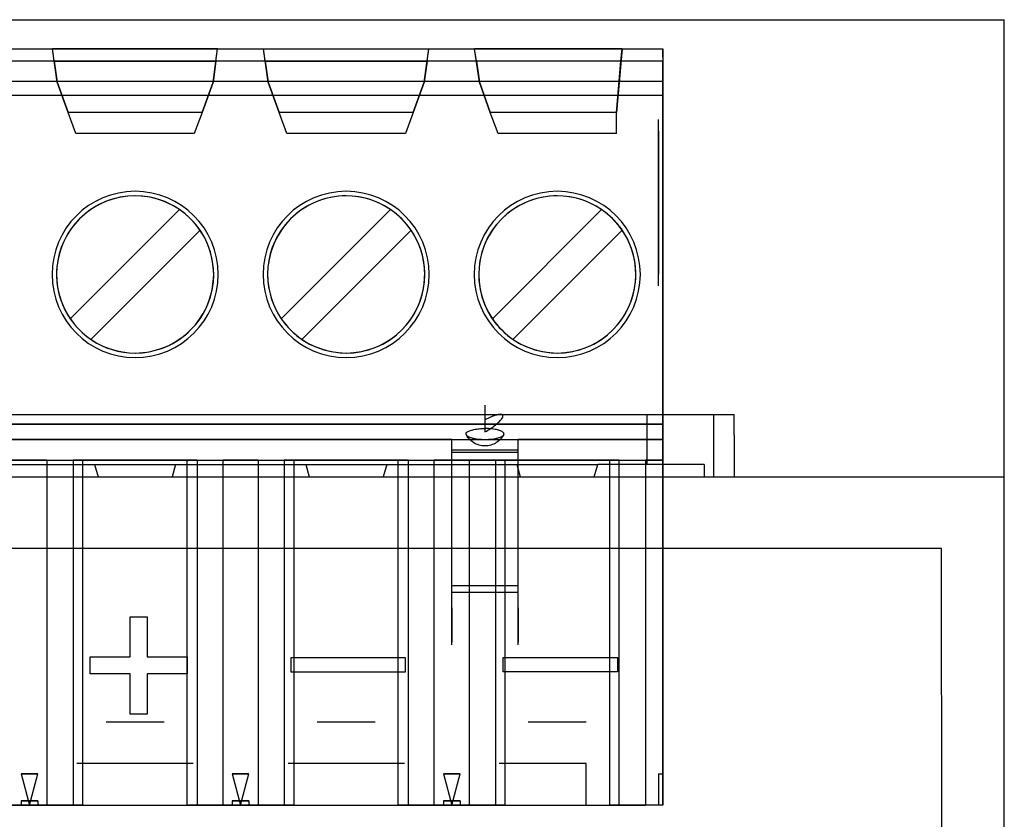
# Model space of a CAD drawing. Extents: x 53 to 296, y 22 to 266.
# Drawn here: x 272 to 296, y 247 to 266 of the extents above; entities that cross this region are included whole.
import ezdxf

# ---------------------------------------------------------------- set-up
doc = ezdxf.new("R2010")
doc.units = 0
doc.header["$LTSCALE"] = 23.1
doc.layers.get('0').update_dxf_attribs({"linetype": 'CONTINUOUS'})

msp = doc.modelspace()

# ---------------------------------------------------------------- linework, layer by layer
at = {"color": 7, "linetype": 'CONTINUOUS'}
for p, q in [((215.595, 265.967), (295.595, 265.967)), ((215.595, 265.967), (295.595, 265.967)), ((295.595, 265.144), (295.595, 265.967)), ((295.595, 263.967), (295.595, 265.144)), ((295.595, 255.967), (295.595, 263.967)), ((250.095, 256.467), (289.095, 256.467)), ((286.995, 256.467), (286.995, 255.264)), ((288.595, 256.467), (288.595, 254.967)), ((289.095, 255.967), (289.095, 256.467)), ((289.095, 255.967), (289.095, 254.967)), ((295.595, 254.967), (295.595, 255.967)), ((270.57, 255.264), (273.7, 255.264)), ((273.7, 255.264), (274.675, 255.264)), ((273.7, 255.264), (273.784, 254.967)), ((274.675, 255.264), (275.65, 255.264)), ((275.65, 255.264), (275.565, 254.967)), ((275.65, 255.264), (278.78, 255.264)), ((278.78, 255.264), (279.755, 255.264)), ((278.78, 255.264), (278.864, 254.967)), ((279.755, 255.264), (280.73, 255.264)), ((280.73, 255.264), (280.645, 254.967)), ((280.73, 255.264), (283.86, 255.264)), ((283.86, 255.264), (284.835, 255.264)), ((283.86, 255.264), (283.944, 254.967)), ((284.835, 255.264), (285.81, 255.264)), ((285.725, 254.967), (285.81, 255.264)), ((288.375, 255.264), (285.81, 255.264)), ((288.375, 255.264), (288.375, 254.967)), ((215.595, 254.967), (295.595, 254.967)), ((215.595, 254.967), (295.595, 254.967)), ((295.595, 254.144), (295.595, 254.967)), ((295.595, 252.967), (295.595, 254.144)), ((295.595, 148.567), (295.595, 252.967))]:
    msp.add_line(p, q, dxfattribs=at)
at = {"color": 6, "linetype": 'CONTINUOUS'}
for p, q in [((251.815, 265.267), (287.375, 265.267)), ((276.662, 265.267), (272.687, 265.267)), ((272.687, 265.267), (276.662, 265.267)), ((272.729, 264.972), (272.687, 265.267)), ((272.8, 264.467), (272.687, 265.267)), ((276.55, 264.467), (276.662, 265.267)), ((276.621, 264.972), (276.662, 265.267)), ((277.767, 265.267), (281.742, 265.267)), ((277.767, 265.267), (281.742, 265.267)), ((277.809, 264.972), (277.767, 265.267)), ((277.88, 264.467), (277.767, 265.267)), ((281.63, 264.467), (281.742, 265.267)), ((281.701, 264.972), (281.742, 265.267)), ((286.394, 265.267), (282.847, 265.267)), ((282.847, 265.267), (286.394, 265.267)), ((282.889, 264.972), (282.847, 265.267)), ((282.96, 264.467), (282.847, 265.267)), ((286.394, 265.267), (286.26, 263.737)), ((286.368, 264.972), (286.394, 265.267)), ((287.375, 265.267), (287.375, 256.237)), ((287.375, 265.067), (287.375, 265.267)), ((287.375, 264.967), (251.815, 264.967)), ((272.729, 264.972), (276.621, 264.972)), ((272.729, 264.972), (272.8, 264.467)), ((276.621, 264.972), (276.55, 264.467)), ((277.809, 264.972), (281.701, 264.972)), ((277.809, 264.972), (277.88, 264.467)), ((281.701, 264.972), (281.63, 264.467)), ((286.368, 264.972), (282.889, 264.972)), ((282.889, 264.972), (282.96, 264.467)), ((286.26, 263.737), (286.368, 264.972)), ((287.375, 265.067), (287.375, 264.967)), ((287.375, 264.146), (287.375, 264.967)), ((251.815, 264.487), (287.375, 264.487)), ((287.375, 264.487), (287.375, 264.462)), ((287.375, 264.487), (287.375, 264.146)), ((272.8, 264.467), (273.064, 263.737)), ((273.064, 263.737), (272.8, 264.467)), ((276.286, 263.737), (276.55, 264.467)), ((276.55, 264.467), (276.286, 263.737)), ((277.88, 264.467), (278.144, 263.737)), ((278.144, 263.737), (277.88, 264.467)), ((281.63, 264.467), (281.366, 263.737)), ((281.366, 263.737), (281.63, 264.467)), ((282.96, 264.467), (283.224, 263.737)), ((283.224, 263.737), (282.96, 264.467)), ((287.375, 264.262), (287.375, 264.462)), ((287.375, 256.837), (287.375, 264.262)), ((287.375, 264.146), (251.815, 264.146)), ((276.286, 263.737), (273.064, 263.737)), ((273.25, 263.227), (273.064, 263.737)), ((276.286, 263.737), (273.064, 263.737)), ((273.25, 263.227), (273.064, 263.737)), ((276.286, 263.737), (276.1, 263.227)), ((276.286, 263.737), (276.1, 263.227)), ((281.366, 263.737), (278.144, 263.737)), ((281.366, 263.737), (278.144, 263.737)), ((278.33, 263.227), (278.144, 263.737)), ((278.33, 263.227), (278.144, 263.737)), ((281.366, 263.737), (281.18, 263.227)), ((281.366, 263.737), (281.18, 263.227)), ((286.26, 263.737), (283.224, 263.737)), ((286.26, 263.737), (283.224, 263.737)), ((283.41, 263.227), (283.224, 263.737)), ((283.41, 263.227), (283.224, 263.737)), ((286.26, 263.227), (286.26, 263.737)), ((286.26, 263.227), (286.26, 263.737)), ((287.275, 263.285), (287.275, 263.566)), ((287.275, 263.285), (287.275, 263.566)), ((287.375, 263.285), (287.375, 263.566)), ((287.375, 263.285), (287.375, 263.566)), ((287.275, 259.847), (287.275, 263.285)), ((287.275, 263.285), (287.275, 259.847)), ((287.375, 263.285), (287.375, 259.847)), ((287.375, 259.847), (287.375, 263.285)), ((276.1, 263.227), (273.25, 263.227)), ((276.1, 263.227), (273.25, 263.227)), ((281.18, 263.227), (278.33, 263.227)), ((281.18, 263.227), (278.33, 263.227)), ((286.26, 263.227), (283.41, 263.227)), ((286.26, 263.227), (283.41, 263.227)), ((287.275, 261.867), (287.275, 263.135)), ((287.275, 261.867), (287.275, 263.135)), ((287.375, 261.867), (287.375, 263.135)), ((287.375, 261.867), (287.375, 263.135)), ((287.275, 261.758), (287.275, 262.101)), ((287.275, 261.758), (287.275, 262.101)), ((287.375, 261.758), (287.375, 262.101)), ((287.375, 261.758), (287.375, 262.101)), ((287.275, 261.85), (287.275, 261.867)), ((287.275, 261.85), (287.275, 261.867)), ((287.375, 261.85), (287.375, 261.867)), ((287.375, 261.867), (287.375, 261.85)), ((287.275, 261.64), (287.275, 261.85)), ((287.275, 261.64), (287.275, 261.85)), ((287.275, 261.188), (287.275, 261.797)), ((287.275, 261.188), (287.275, 261.797)), ((287.275, 261.64), (287.275, 261.758)), ((287.275, 261.64), (287.275, 261.758)), ((287.375, 261.64), (287.375, 261.85)), ((287.375, 261.64), (287.375, 261.85)), ((287.375, 261.188), (287.375, 261.797)), ((287.375, 261.188), (287.375, 261.797)), ((287.375, 261.64), (287.375, 261.758)), ((287.375, 261.64), (287.375, 261.758)), ((273.113, 258.77), (275.742, 261.398)), ((273.113, 258.77), (275.742, 261.398)), ((278.193, 258.77), (280.822, 261.398)), ((278.193, 258.77), (280.822, 261.398)), ((285.902, 261.398), (283.273, 258.77)), ((283.273, 258.77), (285.902, 261.398)), ((287.275, 261.227), (287.275, 261.345)), ((287.275, 261.135), (287.275, 261.345)), ((287.275, 261.135), (287.275, 261.345)), ((287.275, 261.227), (287.275, 261.345)), ((287.275, 260.884), (287.275, 261.227)), ((287.275, 260.884), (287.275, 261.227)), ((287.375, 261.227), (287.375, 261.345)), ((287.375, 261.135), (287.375, 261.345)), ((287.375, 261.135), (287.375, 261.345)), ((287.375, 261.227), (287.375, 261.345)), ((287.375, 260.884), (287.375, 261.227)), ((287.375, 260.884), (287.375, 261.227)), ((287.275, 260.232), (287.275, 261.135)), ((287.275, 261.135), (287.275, 260.232)), ((287.375, 261.135), (287.375, 260.232)), ((287.375, 260.232), (287.375, 261.135)), ((273.608, 258.275), (276.237, 260.903)), ((273.608, 258.275), (276.237, 260.903)), ((278.688, 258.275), (281.317, 260.903)), ((278.688, 258.275), (281.317, 260.903)), ((283.768, 258.275), (286.397, 260.903)), ((283.768, 258.275), (286.397, 260.903)), ((287.275, 260.022), (287.275, 260.232)), ((287.275, 260.022), (287.275, 260.232)), ((287.375, 260.022), (287.375, 260.232)), ((287.375, 260.022), (287.375, 260.232)), ((287.275, 259.566), (287.275, 259.847)), ((287.275, 259.566), (287.275, 259.847)), ((287.375, 259.566), (287.375, 259.847)), ((287.375, 259.566), (287.375, 259.847)), ((287.375, 256.237), (287.375, 256.837)), ((287.375, 256.237), (251.815, 256.237)), ((251.815, 256.237), (287.375, 256.237)), ((287.375, 256.237), (251.815, 256.237)), ((287.375, 256.237), (287.375, 255.867)), ((287.375, 255.367), (287.375, 256.237)), ((282.295, 255.867), (256.895, 255.867)), ((256.895, 255.867), (282.295, 255.867)), ((282.295, 255.553), (282.295, 255.867)), ((282.295, 255.835), (282.295, 255.867)), ((282.295, 255.567), (282.295, 255.867)), ((282.295, 255.367), (282.295, 255.867)), ((282.295, 255.867), (283.895, 255.867)), ((282.295, 255.609), (282.295, 255.835)), ((283.895, 255.367), (283.895, 255.867)), ((283.895, 255.567), (283.895, 255.867)), ((287.375, 255.867), (283.895, 255.867)), ((283.895, 255.553), (283.895, 255.867)), ((283.895, 255.867), (287.375, 255.867)), ((283.895, 255.835), (283.895, 255.867)), ((283.895, 255.609), (283.895, 255.835)), ((287.375, 255.867), (287.375, 255.367)), ((282.295, 252.181), (282.295, 255.609)), ((283.895, 255.609), (282.295, 255.609)), ((282.295, 255.367), (282.295, 255.567)), ((283.895, 255.553), (282.295, 255.553)), ((282.295, 252.345), (282.295, 255.553)), ((283.895, 252.181), (283.895, 255.609)), ((283.895, 255.367), (283.895, 255.567)), ((283.895, 252.345), (283.895, 255.553)), ((270.85, 255.367), (273.42, 255.367)), ((271.043, 255.367), (273.227, 255.367)), ((272.554, 255.367), (271.716, 255.367)), ((272.554, 255.367), (273.227, 255.367)), ((272.554, 255.367), (272.554, 247.067)), ((273.185, 255.367), (273.185, 247.067)), ((276.165, 255.367), (273.185, 255.367)), ((273.185, 255.367), (273.42, 255.367)), ((276.123, 255.367), (273.227, 255.367)), ((273.227, 255.367), (274.675, 255.367)), ((275.93, 255.367), (273.42, 255.367)), ((273.42, 247.067), (273.42, 255.367)), ((274.675, 255.367), (276.123, 255.367)), ((275.93, 255.367), (278.5, 255.367)), ((275.93, 255.367), (276.165, 255.367)), ((275.93, 247.067), (275.93, 255.367)), ((276.123, 255.367), (276.796, 255.367)), ((276.123, 255.367), (278.307, 255.367)), ((276.165, 255.367), (276.165, 247.067)), ((277.634, 255.367), (276.796, 255.367)), ((276.796, 247.067), (276.796, 255.367)), ((277.634, 255.367), (278.307, 255.367)), ((277.634, 255.367), (277.634, 247.067)), ((278.265, 255.367), (278.265, 247.067)), ((281.245, 255.367), (278.265, 255.367)), ((278.265, 255.367), (278.5, 255.367)), ((281.203, 255.367), (278.307, 255.367)), ((278.307, 255.367), (279.755, 255.367)), ((278.5, 247.067), (278.5, 255.367)), ((281.01, 255.367), (278.5, 255.367)), ((279.755, 255.367), (281.203, 255.367)), ((281.01, 255.367), (282.295, 255.367)), ((281.01, 255.367), (281.245, 255.367)), ((281.01, 247.067), (281.01, 255.367)), ((281.203, 255.367), (281.876, 255.367)), ((281.203, 255.367), (283.387, 255.367)), ((281.245, 255.367), (281.245, 247.067)), ((282.714, 255.367), (281.876, 255.367)), ((281.876, 247.067), (281.876, 255.367)), ((283.58, 255.367), (282.295, 255.367)), ((282.714, 255.367), (283.387, 255.367)), ((282.714, 255.367), (282.714, 247.067)), ((286.325, 255.367), (283.345, 255.367)), ((283.345, 255.367), (283.345, 247.067)), ((283.345, 255.367), (283.58, 255.367)), ((286.283, 255.367), (283.387, 255.367)), ((283.387, 255.367), (284.835, 255.367)), ((283.58, 247.067), (283.58, 255.367)), ((286.09, 255.367), (283.895, 255.367)), ((284.835, 255.367), (286.283, 255.367)), ((286.09, 255.367), (286.09, 247.067)), ((286.09, 255.367), (286.325, 255.367)), ((286.09, 255.367), (287.375, 255.367)), ((286.283, 255.367), (287.375, 255.367)), ((286.283, 255.367), (286.956, 255.367)), ((286.325, 247.067), (286.325, 255.367)), ((287.375, 255.367), (286.956, 255.367)), ((286.956, 255.367), (286.956, 247.067)), ((287.375, 255.367), (287.375, 247.067)), ((287.375, 247.067), (287.375, 255.367)), ((282.295, 252.063), (282.295, 252.345)), ((283.895, 252.345), (282.295, 252.345)), ((282.295, 251.811), (282.295, 252.181)), ((283.895, 252.181), (282.295, 252.181)), ((283.895, 252.063), (283.895, 252.345)), ((283.895, 251.811), (283.895, 252.181)), ((282.295, 251.699), (282.295, 252.063)), ((283.895, 251.699), (283.895, 252.063)), ((282.295, 251.811), (282.295, 250.991)), ((282.295, 251.02), (282.295, 251.699)), ((283.895, 251.811), (283.895, 250.991)), ((283.895, 251.02), (283.895, 251.699)), ((282.295, 250.926), (282.295, 251.02)), ((282.295, 250.926), (282.295, 250.991)), ((283.895, 250.926), (283.895, 251.02)), ((283.895, 250.926), (283.895, 250.991)), ((273.975, 249.067), (274.675, 249.067)), ((274.675, 249.067), (275.375, 249.067)), ((279.055, 249.067), (279.755, 249.067)), ((279.755, 249.067), (280.455, 249.067)), ((284.135, 249.067), (284.835, 249.067)), ((284.835, 249.067), (285.535, 249.067)), ((274.675, 248.067), (273.275, 248.067)), ((274.675, 248.067), (273.975, 248.067)), ((276.075, 248.067), (274.675, 248.067)), ((275.375, 248.067), (274.675, 248.067)), ((279.755, 248.067), (278.355, 248.067)), ((279.755, 248.067), (279.055, 248.067)), ((281.155, 248.067), (279.755, 248.067)), ((280.455, 248.067), (279.755, 248.067)), ((284.835, 248.067), (283.435, 248.067)), ((284.835, 248.067), (284.135, 248.067)), ((285.535, 248.067), (284.835, 248.067)), ((285.535, 248.067), (284.835, 248.067)), ((285.535, 248.067), (284.835, 248.067)), ((285.535, 248.067), (284.835, 248.067)), ((285.535, 247.067), (285.535, 248.067)), ((285.535, 247.067), (285.535, 248.067)), ((271.934, 247.817), (272.336, 247.817)), ((272.336, 247.817), (271.934, 247.817)), ((271.934, 247.817), (272.135, 247.067)), ((271.934, 247.817), (272.135, 247.067)), ((272.135, 247.067), (272.336, 247.817)), ((272.135, 247.067), (272.336, 247.817)), ((277.014, 247.817), (277.416, 247.817)), ((277.416, 247.817), (277.014, 247.817)), ((277.014, 247.817), (277.215, 247.067)), ((277.014, 247.817), (277.215, 247.067)), ((277.215, 247.067), (277.416, 247.817)), ((277.215, 247.067), (277.416, 247.817)), ((282.094, 247.817), (282.496, 247.817)), ((282.496, 247.817), (282.094, 247.817)), ((282.094, 247.817), (282.295, 247.067)), ((282.094, 247.817), (282.295, 247.067)), ((282.295, 247.067), (282.496, 247.817)), ((282.295, 247.067), (282.496, 247.817)), ((287.275, 247.817), (287.375, 247.817)), ((287.275, 247.817), (287.275, 247.067)), ((287.275, 247.817), (287.375, 247.817)), ((287.275, 247.817), (287.275, 247.067)), ((287.375, 247.067), (287.375, 247.817)), ((287.375, 247.817), (287.375, 247.067)), ((272.135, 247.067), (270.85, 247.067)), ((271.716, 247.067), (272.554, 247.067)), ((271.934, 247.167), (271.934, 247.067)), ((271.934, 247.167), (272.135, 247.167)), ((272.336, 247.167), (271.934, 247.167)), ((272.135, 247.067), (271.934, 247.067)), ((271.934, 247.067), (272.336, 247.067)), ((272.135, 247.167), (272.135, 247.067)), ((272.135, 247.167), (272.336, 247.167)), ((273.42, 247.067), (272.135, 247.067)), ((272.336, 247.067), (272.135, 247.067)), ((272.336, 247.167), (272.336, 247.067)), ((272.554, 247.067), (274.675, 247.067)), ((273.185, 247.067), (276.165, 247.067)), ((273.42, 247.067), (273.185, 247.067)), ((273.275, 247.067), (274.675, 247.067)), ((274.675, 247.067), (276.796, 247.067)), ((274.675, 247.067), (276.075, 247.067)), ((277.215, 247.067), (275.93, 247.067)), ((276.165, 247.067), (275.93, 247.067)), ((276.796, 247.067), (277.634, 247.067)), ((277.014, 247.167), (277.014, 247.067)), ((277.014, 247.167), (277.215, 247.167)), ((277.416, 247.167), (277.014, 247.167)), ((277.215, 247.067), (277.014, 247.067)), ((277.014, 247.067), (277.416, 247.067)), ((277.215, 247.167), (277.215, 247.067)), ((277.215, 247.167), (277.416, 247.167)), ((278.5, 247.067), (277.215, 247.067)), ((277.416, 247.067), (277.215, 247.067)), ((277.416, 247.167), (277.416, 247.067)), ((277.634, 247.067), (279.755, 247.067)), ((278.265, 247.067), (281.245, 247.067)), ((278.5, 247.067), (278.265, 247.067)), ((278.355, 247.067), (279.755, 247.067)), ((279.755, 247.067), (281.876, 247.067)), ((279.755, 247.067), (281.155, 247.067)), ((282.295, 247.067), (281.01, 247.067)), ((281.245, 247.067), (281.01, 247.067)), ((281.876, 247.067), (282.714, 247.067)), ((282.094, 247.167), (282.094, 247.067)), ((282.094, 247.167), (282.295, 247.167)), ((282.496, 247.167), (282.094, 247.167)), ((282.295, 247.067), (282.094, 247.067)), ((282.094, 247.067), (282.496, 247.067)), ((282.295, 247.167), (282.295, 247.067)), ((282.295, 247.167), (282.496, 247.167)), ((283.58, 247.067), (282.295, 247.067)), ((282.496, 247.067), (282.295, 247.067)), ((282.496, 247.167), (282.496, 247.067)), ((282.714, 247.067), (284.835, 247.067)), ((283.345, 247.067), (286.325, 247.067)), ((283.58, 247.067), (283.345, 247.067)), ((283.435, 247.067), (284.835, 247.067)), ((284.835, 247.067), (286.956, 247.067)), ((284.835, 247.067), (285.535, 247.067)), ((284.835, 247.067), (285.535, 247.067)), ((287.375, 247.067), (286.09, 247.067)), ((286.325, 247.067), (286.09, 247.067)), ((287.375, 247.067), (286.956, 247.067)), ((287.375, 247.067), (287.275, 247.067))]:
    msp.add_line(p, q, dxfattribs=at)
at = {"color": 2, "linetype": 'CONTINUOUS'}
for p, q in [((283.095, 256.69), (283.095, 256.046)), ((294.086, 253.241), (248.849, 253.241)), ((294.115, 148.814), (294.086, 253.241)), ((274.553, 250.631), (274.553, 251.594)), ((274.553, 251.594), (274.963, 251.594)), ((274.963, 251.594), (274.963, 250.631)), ((273.591, 250.226), (273.591, 250.631)), ((273.591, 250.631), (274.553, 250.631)), ((274.963, 250.631), (275.925, 250.631)), ((275.925, 250.631), (275.925, 250.226)), ((278.43, 250.268), (278.43, 250.618)), ((278.43, 250.618), (281.177, 250.618)), ((281.177, 250.618), (281.177, 250.268)), ((283.535, 250.27), (283.535, 250.62)), ((283.535, 250.62), (286.282, 250.62)), ((286.282, 250.62), (286.282, 250.27)), ((281.177, 250.268), (278.43, 250.268)), ((286.282, 250.27), (283.535, 250.27)), ((274.553, 250.226), (273.591, 250.226)), ((274.553, 249.257), (274.553, 250.226)), ((275.925, 250.226), (274.963, 250.226)), ((274.963, 250.226), (274.963, 249.257)), ((274.963, 249.257), (274.553, 249.257))]:
    msp.add_line(p, q, dxfattribs=at)
at = {"color": 6, "linetype": 'CONTINUOUS'}
for centre, radius, start, end in [((274.675, 259.837), 2, 90, 270), ((274.675, 259.837), 2, 90, 270), ((274.675, 259.837), 1.891, 315, 135), ((274.675, 259.837), 1.891, 55.6635, 135), ((274.675, 259.837), 2, 270, 90), ((274.675, 259.837), 2, 270, 90), ((279.755, 259.837), 2, 90, 270), ((279.755, 259.837), 2, 90, 270), ((279.755, 259.837), 1.891, 90, 135), ((279.755, 259.837), 1.891, 55.6635, 135), ((279.755, 259.837), 2, 270, 90), ((279.755, 259.837), 2, 270, 90), ((279.755, 259.837), 1.891, 315, 90), ((284.835, 259.837), 2, 90, 270), ((284.835, 259.837), 2, 90, 270), ((284.835, 259.837), 1.891, 90, 135), ((284.835, 259.837), 1.891, 55.6635, 135), ((284.835, 259.837), 2, 270, 90), ((284.835, 259.837), 2, 270, 90), ((284.835, 259.837), 1.891, 315, 90), ((274.675, 259.837), 1.891, 34.3365, 55.6635), ((279.755, 259.837), 1.891, 34.3365, 55.6635), ((284.835, 259.837), 1.891, 34.3365, 55.6635), ((274.675, 259.837), 1.891, 135, 270), ((274.675, 259.837), 1.891, 135, 214.3365), ((279.755, 259.837), 1.891, 135, 214.3365), ((279.755, 259.837), 1.891, 135, 315), ((284.835, 259.837), 1.891, 135, 315), ((284.835, 259.837), 1.891, 135, 214.3365), ((274.675, 259.837), 1.891, 315, 34.3365), ((279.755, 259.837), 1.891, 315, 34.3365), ((284.835, 259.837), 1.891, 315, 34.3365), ((274.675, 259.837), 1.891, 214.3365, 235.6635), ((279.755, 259.837), 1.891, 214.3365, 235.6635), ((284.835, 259.837), 1.891, 214.3365, 235.6635), ((274.675, 259.837), 1.891, 235.6635, 315), ((274.675, 259.837), 1.891, 270, 315), ((279.755, 259.837), 1.891, 235.6635, 315), ((284.835, 259.837), 1.891, 235.6635, 315)]:
    msp.add_arc(centre, radius, start, end, dxfattribs=at)
at = {"color": 2, "linetype": 'CONTINUOUS'}
for points, knots in [([(283.095, 256.046), (283.14, 256.072), (283.227, 256.125), (283.344, 256.209), (283.44, 256.292), (283.498, 256.362), (283.538, 256.424), (283.503, 256.477), (283.429, 256.468), (283.339, 256.448), (283.221, 256.399), (283.138, 256.357), (283.095, 256.333)], [0, 0, 0, 0, 0.146654, 0.286269, 0.40623, 0.496513, 0.552702, 0.588999, 0.646744, 0.738601, 0.859752, 1, 1, 1, 1]), ([(282.637, 255.998), (282.637, 256.014), (282.664, 256.05), (282.733, 256.081), (282.833, 256.108), (282.957, 256.125), (283.047, 256.129), (283.095, 256.129)], [0, 0, 0, 0, 0.093588, 0.243651, 0.455027, 0.714086, 1, 1, 1, 1]), ([(283.095, 255.711), (283.047, 255.711), (282.95, 255.724), (282.818, 255.783), (282.708, 255.875), (282.656, 255.956), (282.637, 255.998)], [0, 0, 0, 0, 0.253359, 0.505082, 0.754044, 1, 1, 1, 1]), ([(283.553, 255.998), (283.552, 256.012), (283.532, 256.044), (283.479, 256.071), (283.413, 256.094), (283.339, 256.11), (283.261, 256.121), (283.179, 256.128), (283.124, 256.129), (283.095, 256.129)], [0, 0, 0, 0, 0.085778, 0.205979, 0.351874, 0.507589, 0.665157, 0.826247, 1, 1, 1, 1]), ([(283.553, 255.998), (283.534, 255.956), (283.482, 255.875), (283.372, 255.783), (283.239, 255.724), (283.143, 255.711), (283.095, 255.711)], [0, 0, 0, 0, 0.245956, 0.494918, 0.746641, 1, 1, 1, 1])]:
    msp.add_open_spline(points, degree=3, knots=knots, dxfattribs=at)
at = {"color": 6, "linetype": 'CONTINUOUS'}
for points, knots in [([(282.637, 255.998), (282.637, 255.984), (282.658, 255.952), (282.71, 255.925), (282.777, 255.902), (282.851, 255.886), (282.929, 255.875), (283.01, 255.868), (283.066, 255.867), (283.095, 255.867)], [0, 0, 0, 0, 0.085775, 0.205975, 0.351868, 0.50758, 0.665148, 0.826242, 1, 1, 1, 1]), ([(283.095, 255.867), (283.124, 255.867), (283.179, 255.868), (283.261, 255.875), (283.339, 255.886), (283.413, 255.902), (283.48, 255.925), (283.531, 255.952), (283.553, 255.984), (283.553, 255.998)], [0, 0, 0, 0, 0.17376, 0.334853, 0.492421, 0.648132, 0.794024, 0.914223, 1, 1, 1, 1])]:
    msp.add_open_spline(points, degree=3, knots=knots, dxfattribs=at)

doc.saveas('drawing.dxf')
